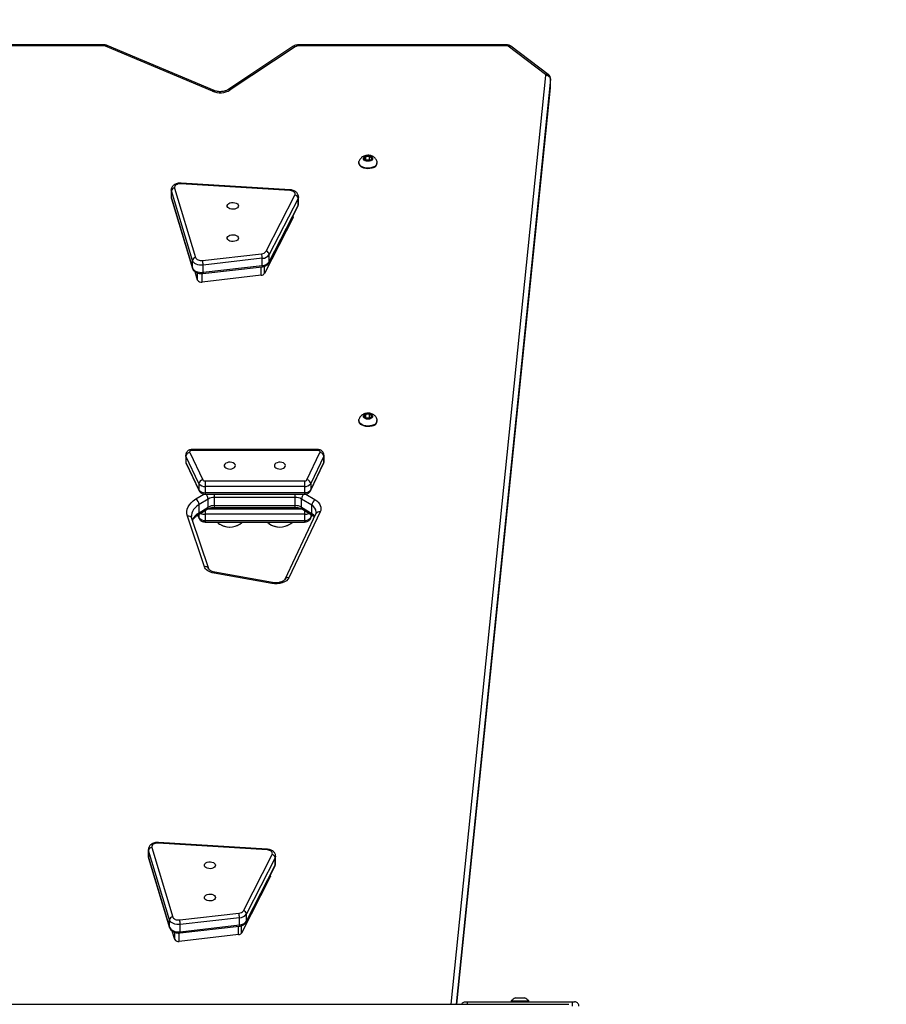
# Model space of a CAD drawing. Units: millimetres. Extents: x 2649 to 4376, y 2175 to 3179.
# Drawn here: x 3827 to 3893, y 2693 to 2769 of the extents above; entities that cross this region are included whole.
import ezdxf

# ---------------------------------------------------------------- set-up
doc = ezdxf.new("R2010")
doc.units = ezdxf.units.MM
doc.header["$LTSCALE"] = 100
doc.header["$PDSIZE"] = -1
doc.layers.add('VP-DIM', color=7, linetype='Continuous')
doc.layers.add('VP-EQ', color=7, linetype='Continuous', true_color=0x8a3492)
doc.dimstyles.new('ISO-25', dxfattribs={"dimtxt": 2.5, "dimasz": 2.5, "dimexe": 1.25, "dimexo": 0.625, "dimtad": 1, "dimtxsty": 'Standard', "dimcen": 2.5, "dimadec": 0, "dimazin": 0, "dimtfac": 1, "dimtmove": 0, "dimatfit": 3, "dimfxl": 1, "dimarcsym": 0})
doc.dimstyles.get("Standard").update_dxf_attribs({"dimtxt": 14, "dimasz": 20, "dimexe": 20, "dimexo": 50, "dimgap": 20, "dimtad": 0, "dimdec": 0, "dimzin": 0, "dimdsep": 46, "dimtxsty": 'Standard', "dimcen": -0.09, "dimadec": 0, "dimazin": 0, "dimtfac": 1, "dimtdec": 4, "dimtofl": 0, "dimtmove": 0, "dimatfit": 3, "dimfxl": 70, "dimfxlon": 1, "dimtolj": 1, "dimtzin": 0, "dimarcsym": 0})

# ---------------------------------------------------------------- blocks, each defined once
blk = doc.blocks.new('*D26')
at = {"layer": 'Defpoints', "color": 0}
for p in [(3852.034, 2766.608), (3850.751, 2379.355), (4221.392, 2379.355)]:
    blk.add_point(p, dxfattribs=at)
at = {"layer": 'VP-DIM', "color": 0, "lineweight": -2}
for p, q in [((4151.392, 2766.608), (4241.392, 2766.608)), ((4221.392, 2746.608), (4221.392, 2605.788)), ((4221.392, 2399.355), (4221.392, 2528.454)), ((4151.392, 2379.355), (4241.392, 2379.355))]:
    blk.add_line(p, q, dxfattribs=at)
at = {"layer": 'VP-DIM', "color": 0}
for points in [[(4224.726, 2746.608), (4218.059, 2746.608), (4221.392, 2766.608)], [(4218.059, 2399.355), (4224.726, 2399.355), (4221.392, 2379.355)]]:
    blk.add_solid(points, dxfattribs=at)
at = {"layer": 'VP-DIM', "color": 0, "insert": (4221.392, 2567.121), "char_height": 14, "attachment_point": 5, "rotation": 90}
blk.add_mtext('\\A1;395', dxfattribs=at)
blk = doc.blocks.new('wd1415')
at = {"color": 7, "linetype": 'Continuous', "lineweight": 25}
for p, q in [((3827.751, 2766.608), (3795.884, 2766.606)), ((3827.751, 2766.534), (3795.884, 2766.531)), ((3833.113, 2766.608), (3827.751, 2766.608)), ((3833.113, 2766.534), (3827.751, 2766.534)), ((3841.37, 2763.072), (3833.198, 2766.518)), ((3841.506, 2763.119), (3833.334, 2766.565)), ((3847.506, 2766.481), (3842.54, 2763.182)), ((3847.7, 2766.465), (3842.733, 2763.166)), ((3863.831, 2766.608), (3847.956, 2766.608)), ((3863.831, 2766.534), (3847.956, 2766.534)), ((3866.8, 2764.347), (3863.947, 2766.5)), ((3867.01, 2764.351), (3864.158, 2766.504)), ((3867.182, 2763.363), (3867.182, 2763.994)), ((3867.183, 2763.382), (3867.183, 2764.013)), ((3860.038, 2693.313), (3867.181, 2763.341)), ((3867.181, 2763.341), (3867.18, 2763.382)), ((3853.073, 2758.069), (3852.965, 2757.904)), ((3852.965, 2757.904), (3853.143, 2757.764)), ((3853.359, 2758.094), (3853.073, 2758.069)), ((3853.073, 2757.819), (3853.073, 2758.069)), ((3853.359, 2757.826), (3853.094, 2757.803)), ((3853.143, 2757.764), (3853.428, 2757.789)), ((3853.537, 2757.954), (3853.359, 2758.094)), ((3853.359, 2757.826), (3853.359, 2758.094)), ((3853.408, 2757.787), (3853.359, 2757.826)), ((3853.428, 2757.789), (3853.537, 2757.954)), ((3852.551, 2757.622), (3852.551, 2757.582)), ((3853.951, 2757.582), (3853.951, 2757.622)), ((3838.227, 2755.529), (3838.227, 2754.978)), ((3839.843, 2750.133), (3838.239, 2755.451)), ((3838.239, 2754.899), (3838.239, 2755.451)), ((3838.484, 2755.676), (3840.089, 2750.358)), ((3847.286, 2755.483), (3838.972, 2756.002)), ((3847.301, 2755.535), (3838.988, 2756.054)), ((3838.239, 2754.899), (3839.843, 2749.581)), ((3838.245, 2754.855), (3839.849, 2749.537)), ((3845.478, 2750.842), (3847.669, 2755.124)), ((3847.908, 2754.881), (3845.716, 2750.598)), ((3847.908, 2754.329), (3847.908, 2754.881)), ((3847.94, 2754.458), (3847.94, 2755.01)), ((3845.7, 2749.979), (3847.892, 2754.261)), ((3845.716, 2750.047), (3847.908, 2754.329)), ((3847.526, 2753.418), (3845.335, 2749.136)), ((3847.54, 2753.473), (3847.54, 2753.574)), ((3840.613, 2750.136), (3845.131, 2750.653)), ((3845.176, 2750.304), (3840.659, 2749.788)), ((3845.176, 2749.753), (3845.176, 2750.304)), ((3845.716, 2750.047), (3845.716, 2750.598)), ((3839.843, 2749.581), (3839.843, 2750.133)), ((3840.642, 2749.139), (3845.159, 2749.656)), ((3840.659, 2749.236), (3840.659, 2749.788)), ((3840.659, 2749.236), (3845.176, 2749.753)), ((3840.236, 2748.641), (3840.044, 2749.277)), ((3845.103, 2749.01), (3840.586, 2748.493)), ((3853.073, 2738.368), (3852.965, 2738.203)), ((3852.965, 2738.203), (3853.143, 2738.063)), ((3853.359, 2738.393), (3853.073, 2738.368)), ((3853.073, 2738.118), (3853.073, 2738.368)), ((3853.359, 2738.125), (3853.094, 2738.102)), ((3853.537, 2738.253), (3853.359, 2738.393)), ((3853.359, 2738.125), (3853.359, 2738.393)), ((3853.408, 2738.086), (3853.359, 2738.125)), ((3853.428, 2738.088), (3853.537, 2738.253)), ((3852.551, 2737.921), (3852.551, 2737.881)), ((3853.143, 2738.063), (3853.428, 2738.088)), ((3853.951, 2737.881), (3853.951, 2737.921)), ((3839.333, 2735.275), (3839.333, 2734.802)), ((3840.344, 2733.095), (3839.353, 2735.189)), ((3839.353, 2735.189), (3839.353, 2734.716)), ((3839.641, 2735.477), (3840.632, 2733.383)), ((3849.388, 2735.698), (3839.833, 2735.698)), ((3849.388, 2735.634), (3839.833, 2735.634)), ((3848.589, 2733.383), (3849.58, 2735.477)), ((3849.868, 2735.189), (3848.877, 2733.095)), ((3849.868, 2735.189), (3849.868, 2734.716)), ((3849.888, 2734.802), (3849.888, 2735.275)), ((3839.353, 2734.716), (3840.344, 2732.622)), ((3839.37, 2734.639), (3840.361, 2732.546)), ((3848.86, 2732.546), (3849.851, 2734.639)), ((3848.877, 2732.622), (3849.868, 2734.716)), ((3840.344, 2733.095), (3840.344, 2732.622)), ((3840.824, 2733.295), (3840.824, 2732.874)), ((3840.824, 2733.295), (3848.397, 2733.295)), ((3848.397, 2732.874), (3840.824, 2732.874)), ((3840.824, 2732.874), (3840.824, 2732.401)), ((3848.397, 2733.295), (3848.397, 2732.874)), ((3848.397, 2732.874), (3848.397, 2732.401)), ((3848.877, 2733.095), (3848.877, 2732.622)), ((3840.824, 2732.401), (3848.397, 2732.401)), ((3840.824, 2732.285), (3848.397, 2732.285)), ((3841.046, 2731.916), (3840.352, 2731.489)), ((3840.352, 2730.859), (3840.352, 2731.489)), ((3841.046, 2731.286), (3841.046, 2731.916)), ((3847.68, 2732.042), (3841.541, 2732.042)), ((3841.541, 2731.412), (3841.541, 2732.042)), ((3841.541, 2731.412), (3847.68, 2731.412)), ((3847.68, 2731.412), (3847.68, 2732.042)), ((3848.952, 2731.438), (3848.175, 2731.916)), ((3848.175, 2731.286), (3848.175, 2731.916)), ((3848.952, 2730.808), (3848.952, 2731.438)), ((3840.762, 2726.744), (3839.465, 2730.601)), ((3840.237, 2730.68), (3840.361, 2730.418)), ((3840.288, 2730.713), (3840.982, 2731.14)), ((3840.352, 2730.859), (3841.046, 2731.286)), ((3848.397, 2730.746), (3840.824, 2730.746)), ((3840.824, 2730.746), (3840.824, 2730.273)), ((3841.541, 2731.278), (3847.68, 2731.278)), ((3849.275, 2730.798), (3846.891, 2725.773)), ((3849.591, 2730.924), (3847.207, 2725.899)), ((3848.175, 2731.286), (3848.952, 2730.808)), ((3848.239, 2731.14), (3849.016, 2730.662)), ((3848.397, 2730.746), (3848.397, 2730.273)), ((3848.86, 2730.418), (3848.984, 2730.681)), ((3841.094, 2726.58), (3839.797, 2730.437)), ((3840.824, 2730.273), (3848.397, 2730.273)), ((3840.824, 2730.158), (3848.397, 2730.158)), ((3845.905, 2725.46), (3841.495, 2726.255)), ((3845.967, 2725.529), (3841.557, 2726.323)), ((3836.486, 2705.152), (3836.486, 2704.601)), ((3838.102, 2699.756), (3836.498, 2705.074)), ((3836.498, 2704.522), (3836.498, 2705.074)), ((3836.743, 2705.299), (3838.348, 2699.981)), ((3845.545, 2705.106), (3837.231, 2705.625)), ((3845.56, 2705.158), (3837.247, 2705.678)), ((3836.498, 2704.522), (3838.102, 2699.204)), ((3836.504, 2704.478), (3838.108, 2699.16)), ((3843.737, 2700.465), (3845.928, 2704.747)), ((3846.167, 2704.504), (3843.975, 2700.221)), ((3846.167, 2703.952), (3846.167, 2704.504)), ((3846.199, 2704.082), (3846.199, 2704.633)), ((3843.959, 2699.602), (3846.151, 2703.884)), ((3843.975, 2699.67), (3846.167, 2703.952)), ((3845.785, 2703.041), (3843.594, 2698.759)), ((3845.799, 2703.097), (3845.799, 2703.197)), ((3838.102, 2699.204), (3838.102, 2699.756)), ((3838.872, 2699.759), (3843.39, 2700.276)), ((3843.435, 2699.927), (3838.918, 2699.411)), ((3843.435, 2699.376), (3843.435, 2699.927)), ((3843.975, 2699.67), (3843.975, 2700.221)), ((3838.901, 2698.762), (3843.418, 2699.279)), ((3838.918, 2698.859), (3838.918, 2699.411)), ((3838.918, 2698.859), (3843.435, 2699.376)), ((3838.495, 2698.264), (3838.303, 2698.9)), ((3843.362, 2698.633), (3838.845, 2698.116)), ((3864.501, 2693.813), (3864.547, 2693.813)), ((3864.547, 2693.813), (3864.851, 2693.813)), ((3864.851, 2693.813), (3865.154, 2693.813)), ((3865.154, 2693.813), (3865.201, 2693.813)), ((3789.237, 2693.313), (3868.369, 2693.313)), ((3860.7, 2693.513), (3860.85, 2693.513)), ((3860.85, 2693.513), (3868.849, 2693.513)), ((3864.176, 2693.573), (3864.176, 2693.513)), ((3864.176, 2693.573), (3865.526, 2693.573)), ((3865.526, 2693.513), (3865.526, 2693.573)), ((3868.369, 2693.313), (3868.572, 2693.313)), ((3868.849, 2693.513), (3869.001, 2693.513))]:
    blk.add_line(p, q, dxfattribs=at)
at = {"color": 8, "linetype": 'Continuous', "lineweight": 25}
for p, q in [((3833.113, 2766.534), (3833.113, 2766.608)), ((3847.956, 2766.534), (3847.956, 2766.608)), ((3863.831, 2766.608), (3863.831, 2766.534)), ((3859.594, 2693.313), (3866.833, 2764.283)), ((3867.182, 2763.994), (3859.973, 2693.313)), ((3867.183, 2764.013), (3867.182, 2763.994)), ((3860.037, 2693.313), (3867.182, 2763.363)), ((3867.181, 2763.341), (3867.182, 2763.363)), ((3867.182, 2763.363), (3867.183, 2763.382)), ((3838.239, 2755.451), (3838.227, 2755.527)), ((3838.227, 2754.978), (3838.239, 2754.899)), ((3847.526, 2753.418), (3847.526, 2753.547)), ((3845.103, 2749.01), (3845.103, 2749.649)), ((3845.335, 2749.136), (3845.335, 2749.696)), ((3840.236, 2748.641), (3840.236, 2749.182)), ((3840.586, 2748.493), (3840.586, 2749.135)), ((3839.833, 2735.698), (3839.833, 2735.634)), ((3849.388, 2735.698), (3849.388, 2735.634)), ((3840.105, 2731.917), (3840.721, 2732.296)), ((3840.824, 2732.401), (3840.824, 2732.285)), ((3841.541, 2732.042), (3841.541, 2732.285)), ((3847.68, 2732.042), (3847.68, 2732.285)), ((3848.397, 2732.401), (3848.397, 2732.285)), ((3848.5, 2732.296), (3849.199, 2731.866)), ((3841.541, 2731.278), (3841.541, 2731.412)), ((3847.68, 2731.278), (3847.68, 2731.412)), ((3840.252, 2730.69), (3840.344, 2730.495)), ((3840.344, 2730.747), (3840.344, 2730.495)), ((3840.824, 2731.043), (3840.824, 2730.746)), ((3841.03, 2731.167), (3848.187, 2731.167)), ((3848.397, 2731.043), (3848.397, 2730.746)), ((3848.877, 2730.747), (3848.877, 2730.495)), ((3848.877, 2730.495), (3848.969, 2730.69)), ((3840.824, 2730.273), (3840.824, 2730.158)), ((3848.397, 2730.273), (3848.397, 2730.158)), ((3836.498, 2705.074), (3836.486, 2705.15)), ((3836.486, 2704.601), (3836.498, 2704.522)), ((3845.785, 2703.041), (3845.785, 2703.17)), ((3843.362, 2698.633), (3843.362, 2699.272)), ((3843.594, 2698.759), (3843.594, 2699.319)), ((3838.495, 2698.264), (3838.495, 2698.805)), ((3838.845, 2698.116), (3838.845, 2698.758)), ((3860.85, 2693.313), (3860.85, 2693.513))]:
    blk.add_line(p, q, dxfattribs=at)
at = {"color": 7, "linetype": 'Continuous', "lineweight": 25, "flags": 128}
for points in [[(3853.682, 2757.282), (3853.548, 2757.232), (3853.4, 2757.201), (3853.244, 2757.191), (3853.088, 2757.203), (3852.941, 2757.235), (3852.809, 2757.288), (3852.699, 2757.356), (3852.617, 2757.439), (3852.567, 2757.53), (3852.551, 2757.626), (3852.56, 2757.692)], [(3853.466, 2757.759), (3853.365, 2757.725), (3853.251, 2757.714), (3853.138, 2757.725), (3853.036, 2757.759), (3852.958, 2757.811), (3852.912, 2757.876), (3852.902, 2757.947), (3852.93, 2758.015), (3852.993, 2758.075), (3853.084, 2758.118), (3853.193, 2758.142), (3853.308, 2758.142), (3853.417, 2758.119), (3853.508, 2758.075), (3853.571, 2758.016), (3853.6, 2757.947), (3853.59, 2757.877), (3853.544, 2757.812), (3853.466, 2757.759)], [(3853.682, 2757.243), (3853.548, 2757.192), (3853.4, 2757.161), (3853.244, 2757.151), (3853.088, 2757.163), (3852.941, 2757.196), (3852.809, 2757.248), (3852.699, 2757.317), (3852.617, 2757.399), (3852.567, 2757.491), (3852.551, 2757.582)], [(3838.972, 2756.002), (3838.868, 2756.001), (3838.767, 2755.985), (3838.675, 2755.956), (3838.596, 2755.914), (3838.535, 2755.862), (3838.494, 2755.803), (3838.477, 2755.74), (3838.484, 2755.676)], [(3847.669, 2755.124), (3847.689, 2755.184), (3847.686, 2755.245), (3847.661, 2755.305), (3847.616, 2755.359), (3847.552, 2755.407), (3847.473, 2755.444), (3847.383, 2755.47), (3847.286, 2755.483)], [(3843.35, 2754.31), (3843.331, 2754.232), (3843.276, 2754.162), (3843.19, 2754.105), (3843.08, 2754.066), (3842.957, 2754.049), (3842.831, 2754.054), (3842.713, 2754.083), (3842.614, 2754.132), (3842.542, 2754.196), (3842.505, 2754.271), (3842.505, 2754.349), (3842.542, 2754.423), (3842.614, 2754.488), (3842.713, 2754.536), (3842.831, 2754.565), (3842.957, 2754.571), (3843.08, 2754.553), (3843.19, 2754.514), (3843.276, 2754.457), (3843.331, 2754.387), (3843.35, 2754.31)], [(3847.54, 2753.473), (3847.539, 2753.458), (3847.526, 2753.418)], [(3843.35, 2751.847), (3843.331, 2751.77), (3843.276, 2751.7), (3843.19, 2751.642), (3843.08, 2751.603), (3842.957, 2751.586), (3842.831, 2751.592), (3842.713, 2751.62), (3842.614, 2751.669), (3842.542, 2751.733), (3842.505, 2751.808), (3842.505, 2751.886), (3842.542, 2751.96), (3842.614, 2752.025), (3842.713, 2752.074), (3842.831, 2752.102), (3842.957, 2752.108), (3843.08, 2752.091), (3843.19, 2752.052), (3843.276, 2751.994), (3843.331, 2751.924), (3843.35, 2751.847)], [(3840.089, 2750.358), (3840.113, 2750.306), (3840.154, 2750.257), (3840.209, 2750.215), (3840.276, 2750.18), (3840.353, 2750.154), (3840.438, 2750.137), (3840.525, 2750.131), (3840.613, 2750.136)], [(3840.659, 2749.788), (3840.522, 2749.78), (3840.386, 2749.79), (3840.255, 2749.815), (3840.135, 2749.856), (3840.03, 2749.911), (3839.944, 2749.977), (3839.881, 2750.052), (3839.843, 2750.133)], [(3839.843, 2749.581), (3839.881, 2749.5), (3839.944, 2749.425), (3840.03, 2749.359), (3840.135, 2749.305), (3840.255, 2749.264), (3840.386, 2749.238), (3840.522, 2749.229), (3840.659, 2749.236)], [(3853.466, 2738.058), (3853.365, 2738.024), (3853.251, 2738.012), (3853.138, 2738.024), (3853.036, 2738.058), (3852.958, 2738.11), (3852.912, 2738.175), (3852.902, 2738.245), (3852.93, 2738.314), (3852.993, 2738.374), (3853.084, 2738.417), (3853.193, 2738.44), (3853.308, 2738.441), (3853.417, 2738.418), (3853.508, 2738.374), (3853.571, 2738.315), (3853.6, 2738.246), (3853.59, 2738.175), (3853.544, 2738.11), (3853.466, 2738.058)], [(3853.682, 2737.581), (3853.548, 2737.531), (3853.4, 2737.5), (3853.244, 2737.49), (3853.088, 2737.501), (3852.941, 2737.534), (3852.809, 2737.586), (3852.699, 2737.655), (3852.617, 2737.738), (3852.567, 2737.829), (3852.551, 2737.925), (3852.56, 2737.991)], [(3853.682, 2737.542), (3853.548, 2737.491), (3853.4, 2737.46), (3853.244, 2737.45), (3853.088, 2737.462), (3852.941, 2737.495), (3852.809, 2737.547), (3852.699, 2737.616), (3852.617, 2737.698), (3852.567, 2737.79), (3852.551, 2737.881)], [(3839.833, 2735.634), (3839.787, 2735.631), (3839.744, 2735.621), (3839.705, 2735.606), (3839.673, 2735.585), (3839.65, 2735.56), (3839.636, 2735.533), (3839.633, 2735.505), (3839.641, 2735.477)], [(3849.58, 2735.477), (3849.587, 2735.505), (3849.585, 2735.533), (3849.571, 2735.56), (3849.548, 2735.585), (3849.516, 2735.606), (3849.477, 2735.621), (3849.434, 2735.631), (3849.388, 2735.634)], [(3843.122, 2734.464), (3843.104, 2734.542), (3843.049, 2734.612), (3842.962, 2734.669), (3842.853, 2734.708), (3842.729, 2734.725), (3842.603, 2734.72), (3842.485, 2734.691), (3842.386, 2734.642), (3842.315, 2734.578), (3842.277, 2734.503), (3842.277, 2734.425), (3842.315, 2734.351), (3842.386, 2734.286), (3842.485, 2734.238), (3842.603, 2734.209), (3842.729, 2734.204), (3842.853, 2734.221), (3842.962, 2734.26), (3843.049, 2734.317), (3843.104, 2734.387), (3843.122, 2734.464)], [(3846.948, 2734.464), (3846.929, 2734.542), (3846.874, 2734.612), (3846.788, 2734.669), (3846.678, 2734.708), (3846.555, 2734.725), (3846.429, 2734.72), (3846.311, 2734.691), (3846.212, 2734.642), (3846.14, 2734.578), (3846.103, 2734.503), (3846.103, 2734.425), (3846.14, 2734.351), (3846.212, 2734.286), (3846.311, 2734.238), (3846.429, 2734.209), (3846.555, 2734.204), (3846.678, 2734.221), (3846.788, 2734.26), (3846.874, 2734.317), (3846.929, 2734.387), (3846.948, 2734.464)], [(3839.465, 2730.601), (3839.424, 2730.778), (3839.419, 2730.957), (3839.449, 2731.135), (3839.515, 2731.309), (3839.615, 2731.477), (3839.748, 2731.636), (3839.912, 2731.783), (3840.105, 2731.917)], [(3849.199, 2731.866), (3849.335, 2731.77), (3849.45, 2731.664), (3849.54, 2731.549), (3849.605, 2731.428), (3849.642, 2731.303), (3849.653, 2731.175), (3849.636, 2731.048), (3849.591, 2730.924)], [(3841.495, 2726.255), (3841.362, 2726.285), (3841.237, 2726.326), (3841.121, 2726.377), (3841.018, 2726.437), (3840.929, 2726.505), (3840.856, 2726.58), (3840.8, 2726.66), (3840.762, 2726.744)], [(3847.207, 2725.899), (3847.131, 2725.782), (3847.018, 2725.675), (3846.874, 2725.585), (3846.704, 2725.514), (3846.514, 2725.464), (3846.313, 2725.438), (3846.107, 2725.437), (3845.905, 2725.46)], [(3837.231, 2705.625), (3837.127, 2705.624), (3837.026, 2705.608), (3836.934, 2705.579), (3836.855, 2705.537), (3836.794, 2705.485), (3836.753, 2705.426), (3836.736, 2705.363), (3836.743, 2705.299)], [(3845.928, 2704.747), (3845.948, 2704.807), (3845.945, 2704.868), (3845.92, 2704.928), (3845.875, 2704.983), (3845.811, 2705.03), (3845.732, 2705.067), (3845.642, 2705.093), (3845.545, 2705.106)], [(3841.609, 2703.933), (3841.59, 2703.856), (3841.535, 2703.785), (3841.449, 2703.728), (3841.339, 2703.689), (3841.216, 2703.672), (3841.09, 2703.678), (3840.972, 2703.706), (3840.873, 2703.755), (3840.801, 2703.819), (3840.764, 2703.894), (3840.764, 2703.972), (3840.801, 2704.046), (3840.873, 2704.111), (3840.972, 2704.159), (3841.09, 2704.188), (3841.216, 2704.194), (3841.339, 2704.176), (3841.449, 2704.137), (3841.535, 2704.08), (3841.59, 2704.01), (3841.609, 2703.933)], [(3845.799, 2703.097), (3845.798, 2703.081), (3845.785, 2703.041)], [(3841.609, 2701.47), (3841.59, 2701.393), (3841.535, 2701.323), (3841.449, 2701.265), (3841.339, 2701.226), (3841.216, 2701.209), (3841.09, 2701.215), (3840.972, 2701.243), (3840.873, 2701.292), (3840.801, 2701.357), (3840.764, 2701.431), (3840.764, 2701.509), (3840.801, 2701.584), (3840.873, 2701.648), (3840.972, 2701.697), (3841.09, 2701.725), (3841.216, 2701.731), (3841.339, 2701.714), (3841.449, 2701.675), (3841.535, 2701.617), (3841.59, 2701.547), (3841.609, 2701.47)], [(3838.918, 2699.411), (3838.781, 2699.404), (3838.645, 2699.413), (3838.514, 2699.438), (3838.394, 2699.479), (3838.289, 2699.534), (3838.203, 2699.6), (3838.14, 2699.675), (3838.102, 2699.756)], [(3838.348, 2699.981), (3838.372, 2699.929), (3838.413, 2699.881), (3838.468, 2699.838), (3838.535, 2699.803), (3838.613, 2699.777), (3838.697, 2699.76), (3838.784, 2699.754), (3838.872, 2699.759)], [(3838.102, 2699.204), (3838.14, 2699.123), (3838.203, 2699.048), (3838.289, 2698.982), (3838.394, 2698.928), (3838.514, 2698.887), (3838.645, 2698.861), (3838.781, 2698.852), (3838.918, 2698.859)]]:
    blk.add_lwpolyline(points, dxfattribs=at)
at = {"color": 8, "linetype": 'Continuous', "lineweight": 25, "flags": 128}
for points in [[(3838.239, 2754.899), (3838.243, 2754.861), (3838.245, 2754.855)], [(3847.94, 2755.004), (3847.938, 2754.974), (3847.908, 2754.881)], [(3847.892, 2754.261), (3847.903, 2754.291), (3847.908, 2754.329)], [(3847.908, 2754.329), (3847.938, 2754.423), (3847.94, 2754.458)], [(3839.843, 2749.581), (3839.847, 2749.543), (3839.849, 2749.537)], [(3845.176, 2749.753), (3845.175, 2749.717), (3845.173, 2749.689), (3845.168, 2749.669), (3845.163, 2749.658), (3845.159, 2749.656)], [(3845.7, 2749.979), (3845.711, 2750.009), (3845.716, 2750.047)], [(3840.659, 2749.236), (3840.658, 2749.201), (3840.655, 2749.172), (3840.651, 2749.152), (3840.645, 2749.141), (3840.642, 2749.139)], [(3839.353, 2735.189), (3839.334, 2735.259), (3839.333, 2735.276)], [(3849.888, 2735.275), (3849.887, 2735.259), (3849.868, 2735.189)], [(3839.333, 2734.802), (3839.334, 2734.786), (3839.353, 2734.716)], [(3839.37, 2734.639), (3839.358, 2734.671), (3839.353, 2734.716)], [(3849.868, 2734.716), (3849.862, 2734.671), (3849.851, 2734.639)], [(3849.868, 2734.716), (3849.887, 2734.786), (3849.888, 2734.802)], [(3840.361, 2732.546), (3840.349, 2732.577), (3840.344, 2732.622)], [(3848.877, 2732.622), (3848.871, 2732.577), (3848.86, 2732.546)], [(3840.352, 2731.489), (3840.189, 2731.375), (3840.049, 2731.249), (3839.936, 2731.114), (3839.85, 2730.971), (3839.794, 2730.823), (3839.768, 2730.672), (3839.766, 2730.617)], [(3840.361, 2730.418), (3840.349, 2730.45), (3840.344, 2730.495)], [(3848.877, 2730.495), (3848.871, 2730.45), (3848.86, 2730.418)], [(3841.495, 2726.255), (3841.514, 2726.29), (3841.533, 2726.313), (3841.55, 2726.323), (3841.557, 2726.323)], [(3845.905, 2725.46), (3845.924, 2725.495), (3845.942, 2725.518), (3845.959, 2725.529), (3845.967, 2725.529)], [(3836.498, 2704.522), (3836.502, 2704.484), (3836.504, 2704.478)], [(3846.199, 2704.627), (3846.197, 2704.597), (3846.167, 2704.504)], [(3846.151, 2703.884), (3846.162, 2703.915), (3846.167, 2703.952)], [(3846.167, 2703.952), (3846.197, 2704.046), (3846.199, 2704.082)], [(3838.102, 2699.204), (3838.107, 2699.166), (3838.108, 2699.16)], [(3843.435, 2699.376), (3843.434, 2699.34), (3843.432, 2699.312), (3843.428, 2699.292), (3843.422, 2699.281), (3843.418, 2699.279)], [(3843.959, 2699.602), (3843.971, 2699.632), (3843.975, 2699.67)], [(3838.918, 2698.859), (3838.917, 2698.824), (3838.914, 2698.795), (3838.91, 2698.775), (3838.905, 2698.764), (3838.901, 2698.762)]]:
    blk.add_lwpolyline(points, dxfattribs=at)
at = {"color": 8, "linetype": 'Continuous', "lineweight": 25}
for centre, radius, start, end in [((3833.73, 2766.575), 5.979, 179.68132, 180.39232), ((3833.304, 2766.432), 0.136, 77.135, 140.78222), ((3847.59, 2766.322), 0.18, 52.6096, 118.10479), ((3864.056, 2766.331), 0.2, 59.22188, 122.69881), ((3866.908, 2764.178), 0.201, 59.21274, 122.68119), ((3841.476, 2762.986), 0.137, 77.44695, 140.70889), ((3842.624, 2763.023), 0.18, 52.66396, 117.5292), ((3839.053, 2756.006), 0.0813, 143.82651, 183.19312), ((3847.366, 2755.487), 0.0806, 143.59658, 183.3274), ((3840.485, 2731.879), 0.562, 3.80716, 46.31895), ((3848.735, 2731.879), 0.561, 133.64397, 176.21777), ((3848.66, 2730.862), 0.646, 5.13247, 63.14418), ((3839.534, 2730.322), 0.287, 23.50214, 103.81004), ((3840.972, 2729.758), 1.264, 119.38729, 153.85277), ((3840.191, 2730.842), 0.162, 306.99919, 5.79974), ((3840.809, 2731.429), 0.684, 241.13846, 271.22604), ((3840.885, 2731.269), 0.161, 306.75111, 5.81906), ((3848.335, 2731.269), 0.161, 174.18094, 233.24889), ((3848.409, 2731.438), 0.692, 268.97164, 298.66754), ((3849.112, 2730.791), 0.162, 174.21476, 232.80922), ((3848.512, 2730.066), 0.861, 38.81231, 59.35624), ((3849.511, 2730.664), 0.272, 72.99385, 150.39208), ((3840.83, 2726.465), 0.287, 23.54367, 103.81151), ((3847.128, 2725.639), 0.272, 72.95622, 150.42445), ((3837.312, 2705.63), 0.0805, 143.5727, 183.35128), ((3845.626, 2705.11), 0.081, 143.70027, 183.22371)]:
    blk.add_arc(centre, radius, start, end, dxfattribs=at)
at = {"color": 7, "linetype": 'Continuous', "lineweight": 25}
for centre, radius, start, end in [((3833.115, 2766.314), 0.221, 67.92927, 90.49695), ((3847.945, 2766.062), 0.472, 88.69607, 121.39834), ((3863.837, 2766.337), 0.197, 55.78222, 91.63061), ((3866.76, 2764.286), 0.0729, 357.77972, 57.3259), ((3866.851, 2763.949), 0.334, 7.58442, 93.14612), ((3841.957, 2764.496), 1.54, 247.59508, 300.28759), ((3853.566, 2757.643), 0.378, 287.77253, 7.43019), ((3853.551, 2757.623), 0.401, 288.96056, 354.26738), ((3838.495, 2755.417), 0.259, 92.34538, 172.61911), ((3847.63, 2754.847), 0.28, 6.89706, 81.96161), ((3840.099, 2750.099), 0.259, 92.35904, 172.60697), ((3845.117, 2751.091), 0.438, 271.79331, 325.38431), ((3843.761, 2750.296), 1.415, 0.33952, 14.6031), ((3845.155, 2750.986), 0.682, 271.79687, 325.3814), ((3845.438, 2750.565), 0.28, 6.89706, 81.96161), ((3839.242, 2749.779), 1.416, 0.34021, 14.58698), ((3845.155, 2750.434), 0.682, 271.79735, 325.37994), ((3840.512, 2748.805), 0.321, 210.8113, 283.34897), ((3845.094, 2749.302), 0.292, 271.80099, 325.37359), ((3853.566, 2737.941), 0.378, 287.77179, 7.43017), ((3853.551, 2737.921), 0.402, 288.9615, 354.26645), ((3839.681, 2735.148), 0.331, 97.01252, 173.00171), ((3849.539, 2735.148), 0.331, 6.99829, 82.98748), ((3840.672, 2733.055), 0.331, 97.00001, 173.01422), ((3840.775, 2733.397), 0.526, 215.03046, 275.3893), ((3840.804, 2733.504), 0.21, 215.03658, 275.38653), ((3848.417, 2733.504), 0.21, 264.61919, 324.9577), ((3848.446, 2733.397), 0.526, 264.62169, 324.95854), ((3848.548, 2733.055), 0.331, 7.00083, 82.98494), ((3840.775, 2732.924), 0.526, 215.03191, 275.38786), ((3848.446, 2732.925), 0.526, 264.62314, 324.9571), ((3839.8, 2731.455), 0.553, 3.49306, 56.57089), ((3841.522, 2731.082), 0.96, 88.88413, 119.73061), ((3841.522, 2730.452), 0.96, 88.88136, 119.73078), ((3847.699, 2731.083), 0.96, 60.26278, 91.12249), ((3847.699, 2730.452), 0.96, 60.26261, 91.12525), ((3849.504, 2731.404), 0.553, 123.42911, 176.50694), ((3840.775, 2730.797), 0.526, 215.03257, 275.38954), ((3842.7, 2731.227), 1.453, 234.07385, 304.24635), ((3842.697, 2731.266), 1.49, 238.88343, 301.24233), ((3846.525, 2731.235), 1.46, 234.90978, 303.54196), ((3846.523, 2731.265), 1.49, 238.79331, 301.15443), ((3848.446, 2730.797), 0.526, 264.62145, 324.95643), ((3836.754, 2705.04), 0.259, 92.35737, 172.60713), ((3845.889, 2704.47), 0.28, 6.89962, 81.949), ((3838.358, 2699.723), 0.259, 92.35229, 172.6263), ((3837.501, 2699.402), 1.417, 0.34031, 14.58638), ((3843.376, 2700.714), 0.438, 271.80022, 325.384), ((3842.019, 2699.919), 1.416, 0.34021, 14.58698), ((3843.414, 2700.609), 0.682, 271.79639, 325.38286), ((3843.698, 2700.188), 0.28, 6.89779, 81.96229), ((3843.414, 2700.057), 0.682, 271.79639, 325.38286), ((3838.771, 2698.429), 0.321, 210.82092, 283.34495), ((3843.353, 2698.925), 0.292, 271.78772, 325.39141), ((3865.221, 2692.497), 1.5, 118.70488, 134.184), ((3864.48, 2692.497), 1.5, 45.816, 61.29512)]:
    blk.add_arc(centre, radius, start, end, dxfattribs=at)
for points, knots in [([(3833.334, 2766.565), (3833.305, 2766.575), (3833.235, 2766.601), (3833.159, 2766.606), (3833.113, 2766.608)], [0, 0, 0, 0, 0.404737, 1, 1, 1, 1]), ([(3847.956, 2766.608), (3847.927, 2766.607), (3847.846, 2766.605), (3847.716, 2766.58), (3847.595, 2766.535), (3847.529, 2766.495), (3847.506, 2766.481)], [0, 0, 0, 0, 0.182368, 0.497756, 0.823666, 1, 1, 1, 1]), ([(3864.158, 2766.504), (3864.13, 2766.522), (3864.071, 2766.561), (3863.959, 2766.6), (3863.876, 2766.605), (3863.831, 2766.608)], [0, 0, 0, 0, 0.293973, 0.614343, 1, 1, 1, 1]), ([(3867.18, 2764.013), (3867.18, 2764.035), (3867.181, 2764.094), (3867.15, 2764.184), (3867.094, 2764.278), (3867.039, 2764.326), (3867.01, 2764.351)], [0, 0, 0, 0, 0.170909, 0.447563, 0.710527, 1, 1, 1, 1]), ([(3842.54, 2763.182), (3842.526, 2763.173), (3842.484, 2763.147), (3842.395, 2763.106), (3842.271, 2763.067), (3842.131, 2763.041), (3841.982, 2763.031), (3841.832, 2763.037), (3841.688, 2763.06), (3841.58, 2763.09), (3841.524, 2763.112), (3841.506, 2763.119)], [0, 0, 0, 0, 0.062649, 0.184506, 0.308155, 0.433778, 0.560843, 0.688549, 0.815896, 0.941883, 1, 1, 1, 1]), ([(3853.938, 2757.691), (3853.933, 2757.711), (3853.919, 2757.772), (3853.868, 2757.865), (3853.79, 2757.964), (3853.694, 2758.046), (3853.581, 2758.11), (3853.453, 2758.155), (3853.311, 2758.178), (3853.159, 2758.176), (3853.011, 2758.145), (3852.876, 2758.089), (3852.762, 2758.012), (3852.669, 2757.917), (3852.599, 2757.809), (3852.573, 2757.73), (3852.561, 2757.692)], [0, 0, 0, 0, 0.034143, 0.104614, 0.173628, 0.242741, 0.313614, 0.387804, 0.466195, 0.54861, 0.63561, 0.713636, 0.788878, 0.862034, 0.934158, 1, 1, 1, 1]), ([(3838.988, 2756.054), (3838.96, 2756.055), (3838.882, 2756.058), (3838.754, 2756.045), (3838.609, 2756.006), (3838.482, 2755.946), (3838.377, 2755.868), (3838.299, 2755.777), (3838.249, 2755.675), (3838.225, 2755.589), (3838.229, 2755.539), (3838.231, 2755.526)], [0, 0, 0, 0, 0.0751532, 0.2104163, 0.3476634, 0.4881641, 0.6142926, 0.7339288, 0.8481702, 0.959686, 1, 1, 1, 1]), ([(3847.938, 2755.001), (3847.939, 2755.007), (3847.945, 2755.05), (3847.925, 2755.132), (3847.881, 2755.237), (3847.81, 2755.328), (3847.717, 2755.406), (3847.602, 2755.469), (3847.47, 2755.513), (3847.367, 2755.531), (3847.31, 2755.535), (3847.301, 2755.535)], [0, 0, 0, 0, 0.018906, 0.149789, 0.276903, 0.40517, 0.539101, 0.680845, 0.82868, 0.972239, 1, 1, 1, 1]), ([(3838.23, 2754.978), (3838.23, 2754.951), (3838.23, 2754.909), (3838.241, 2754.869), (3838.245, 2754.855)], [0, 0, 0, 0, 0.650427, 1, 1, 1, 1]), ([(3847.892, 2754.261), (3847.905, 2754.289), (3847.933, 2754.351), (3847.937, 2754.42), (3847.939, 2754.458)], [0, 0, 0, 0, 0.448235, 1, 1, 1, 1]), ([(3839.849, 2749.537), (3839.86, 2749.509), (3839.883, 2749.445), (3839.948, 2749.357), (3840.037, 2749.276), (3840.148, 2749.211), (3840.279, 2749.162), (3840.423, 2749.135), (3840.546, 2749.13), (3840.619, 2749.137), (3840.642, 2749.139)], [0, 0, 0, 0, 0.100956, 0.226782, 0.356633, 0.494016, 0.637952, 0.784526, 0.931522, 1, 1, 1, 1]), ([(3845.159, 2749.656), (3845.186, 2749.659), (3845.264, 2749.67), (3845.386, 2749.707), (3845.511, 2749.77), (3845.612, 2749.852), (3845.67, 2749.924), (3845.694, 2749.969), (3845.7, 2749.979)], [0, 0, 0, 0, 0.119383, 0.336232, 0.558805, 0.756262, 0.942221, 1, 1, 1, 1]), ([(3853.938, 2737.989), (3853.933, 2738.01), (3853.919, 2738.071), (3853.868, 2738.164), (3853.79, 2738.263), (3853.694, 2738.345), (3853.581, 2738.409), (3853.453, 2738.454), (3853.311, 2738.477), (3853.159, 2738.475), (3853.011, 2738.444), (3852.876, 2738.387), (3852.762, 2738.311), (3852.669, 2738.216), (3852.599, 2738.108), (3852.573, 2738.029), (3852.561, 2737.991)], [0, 0, 0, 0, 0.034146, 0.104618, 0.173628, 0.242741, 0.313615, 0.387804, 0.466196, 0.548611, 0.635611, 0.713638, 0.788879, 0.862034, 0.934161, 1, 1, 1, 1]), ([(3839.833, 2735.698), (3839.807, 2735.697), (3839.736, 2735.694), (3839.629, 2735.667), (3839.522, 2735.615), (3839.437, 2735.544), (3839.375, 2735.457), (3839.338, 2735.366), (3839.336, 2735.304), (3839.335, 2735.277)], [0, 0, 0, 0, 0.106088, 0.28374, 0.444662, 0.596867, 0.743146, 0.887078, 1, 1, 1, 1]), ([(3849.884, 2735.275), (3849.884, 2735.292), (3849.888, 2735.343), (3849.86, 2735.427), (3849.808, 2735.515), (3849.735, 2735.587), (3849.646, 2735.644), (3849.539, 2735.683), (3849.45, 2735.697), (3849.398, 2735.698), (3849.388, 2735.698)], [0, 0, 0, 0, 0.068227, 0.214933, 0.354759, 0.494058, 0.638684, 0.793016, 0.95719, 1, 1, 1, 1]), ([(3839.335, 2734.802), (3839.334, 2734.795), (3839.33, 2734.753), (3839.345, 2734.697), (3839.365, 2734.651), (3839.37, 2734.639)], [0, 0, 0, 0, 0.117258, 0.757411, 1, 1, 1, 1]), ([(3849.851, 2734.639), (3849.864, 2734.671), (3849.886, 2734.724), (3849.884, 2734.781), (3849.884, 2734.802)], [0, 0, 0, 0, 0.615249, 1, 1, 1, 1]), ([(3840.361, 2732.546), (3840.379, 2732.514), (3840.414, 2732.454), (3840.493, 2732.383), (3840.586, 2732.33), (3840.698, 2732.293), (3840.78, 2732.288), (3840.824, 2732.285)], [0, 0, 0, 0, 0.196659, 0.377953, 0.568562, 0.77236, 1, 1, 1, 1]), ([(3848.397, 2732.285), (3848.423, 2732.286), (3848.493, 2732.289), (3848.601, 2732.316), (3848.707, 2732.368), (3848.793, 2732.439), (3848.839, 2732.503), (3848.857, 2732.54), (3848.86, 2732.546)], [0, 0, 0, 0, 0.137771, 0.368475, 0.577465, 0.775109, 0.966426, 1, 1, 1, 1]), ([(3839.797, 2730.437), (3839.792, 2730.455), (3839.774, 2730.515), (3839.762, 2730.574), (3839.767, 2730.616), (3839.767, 2730.617)], [0, 0, 0, 0, 0.300323, 0.980077, 1, 1, 1, 1]), ([(3839.849, 2730.281), (3839.859, 2730.301), (3839.89, 2730.36), (3839.972, 2730.461), (3840.093, 2730.578), (3840.205, 2730.661), (3840.274, 2730.704), (3840.288, 2730.713)], [0, 0, 0, 0, 0.133668, 0.407087, 0.671394, 0.931644, 1, 1, 1, 1]), ([(3840.982, 2731.14), (3840.997, 2731.149), (3841.042, 2731.175), (3841.134, 2731.214), (3841.263, 2731.251), (3841.401, 2731.273), (3841.496, 2731.276), (3841.541, 2731.278)], [0, 0, 0, 0, 0.113942, 0.33583, 0.561119, 0.789761, 1, 1, 1, 1]), ([(3847.68, 2731.278), (3847.705, 2731.277), (3847.78, 2731.276), (3847.903, 2731.261), (3848.039, 2731.23), (3848.154, 2731.188), (3848.212, 2731.155), (3848.239, 2731.14)], [0, 0, 0, 0, 0.11719, 0.348516, 0.57832, 0.804788, 1, 1, 1, 1]), ([(3849.016, 2730.662), (3849.036, 2730.649), (3849.091, 2730.614), (3849.132, 2730.577), (3849.159, 2730.553)], [0, 0, 0, 0, 0.366688, 1, 1, 1, 1]), ([(3849.301, 2730.918), (3849.301, 2730.908), (3849.304, 2730.877), (3849.292, 2730.838), (3849.278, 2730.805), (3849.275, 2730.798)], [0, 0, 0, 0, 0.253292, 0.841661, 1, 1, 1, 1]), ([(3840.361, 2730.418), (3840.379, 2730.387), (3840.414, 2730.326), (3840.493, 2730.256), (3840.586, 2730.203), (3840.698, 2730.165), (3840.78, 2730.16), (3840.824, 2730.158)], [0, 0, 0, 0, 0.1966736, 0.3779524, 0.5685708, 0.7723611, 1, 1, 1, 1]), ([(3841.721, 2730.158), (3841.736, 2730.143), (3841.797, 2730.082), (3841.869, 2730.025), (3841.929, 2729.99), (3841.933, 2729.988)], [0, 0, 0, 0, 0.2286672, 0.9555552, 1, 1, 1, 1]), ([(3843.466, 2729.992), (3843.475, 2729.997), (3843.544, 2730.038), (3843.615, 2730.095), (3843.67, 2730.152), (3843.676, 2730.158)], [0, 0, 0, 0, 0.118792, 0.903701, 1, 1, 1, 1]), ([(3845.547, 2730.158), (3845.574, 2730.132), (3845.638, 2730.07), (3845.713, 2730.02), (3845.757, 2729.99)], [0, 0, 0, 0, 0.408758, 1, 1, 1, 1]), ([(3847.287, 2729.99), (3847.313, 2730.006), (3847.39, 2730.054), (3847.457, 2730.116), (3847.501, 2730.158)], [0, 0, 0, 0, 0.334843, 1, 1, 1, 1]), ([(3848.397, 2730.158), (3848.423, 2730.159), (3848.493, 2730.161), (3848.601, 2730.188), (3848.707, 2730.241), (3848.793, 2730.312), (3848.839, 2730.375), (3848.857, 2730.413), (3848.86, 2730.418)], [0, 0, 0, 0, 0.1377696, 0.3684741, 0.5774527, 0.7751098, 0.9664093, 1, 1, 1, 1]), ([(3841.557, 2726.323), (3841.534, 2726.328), (3841.464, 2726.342), (3841.359, 2726.375), (3841.254, 2726.424), (3841.174, 2726.477), (3841.123, 2726.527), (3841.1, 2726.562), (3841.095, 2726.575), (3841.094, 2726.58)], [0, 0, 0, 0, 0.085645, 0.253142, 0.418068, 0.580033, 0.740633, 0.903357, 1, 1, 1, 1]), ([(3846.892, 2725.775), (3846.889, 2725.77), (3846.882, 2725.755), (3846.854, 2725.718), (3846.794, 2725.666), (3846.705, 2725.613), (3846.593, 2725.567), (3846.463, 2725.532), (3846.319, 2725.511), (3846.169, 2725.506), (3846.051, 2725.515), (3845.985, 2725.526), (3845.967, 2725.529)], [0, 0, 0, 0, 0.057019, 0.163461, 0.276015, 0.386392, 0.497467, 0.610232, 0.724644, 0.840173, 0.956066, 1, 1, 1, 1]), ([(3837.247, 2705.678), (3837.219, 2705.679), (3837.141, 2705.681), (3837.013, 2705.668), (3836.868, 2705.63), (3836.741, 2705.569), (3836.637, 2705.491), (3836.558, 2705.4), (3836.508, 2705.298), (3836.484, 2705.212), (3836.488, 2705.162), (3836.49, 2705.149)], [0, 0, 0, 0, 0.075195, 0.210455, 0.347698, 0.488162, 0.614288, 0.733923, 0.848174, 0.959687, 1, 1, 1, 1]), ([(3846.197, 2704.624), (3846.198, 2704.63), (3846.204, 2704.673), (3846.185, 2704.755), (3846.14, 2704.86), (3846.069, 2704.951), (3845.976, 2705.029), (3845.861, 2705.092), (3845.73, 2705.136), (3845.626, 2705.154), (3845.569, 2705.158), (3845.56, 2705.158)], [0, 0, 0, 0, 0.018905, 0.149788, 0.276903, 0.405169, 0.539101, 0.680846, 0.828678, 0.972238, 1, 1, 1, 1]), ([(3836.489, 2704.601), (3836.489, 2704.574), (3836.489, 2704.532), (3836.5, 2704.492), (3836.504, 2704.478)], [0, 0, 0, 0, 0.650535, 1, 1, 1, 1]), ([(3846.151, 2703.884), (3846.164, 2703.912), (3846.192, 2703.975), (3846.196, 2704.043), (3846.198, 2704.081)], [0, 0, 0, 0, 0.448274, 1, 1, 1, 1]), ([(3838.108, 2699.16), (3838.119, 2699.132), (3838.143, 2699.068), (3838.207, 2698.98), (3838.296, 2698.899), (3838.407, 2698.834), (3838.538, 2698.785), (3838.682, 2698.758), (3838.805, 2698.753), (3838.878, 2698.76), (3838.901, 2698.762)], [0, 0, 0, 0, 0.100949, 0.226772, 0.356617, 0.49403, 0.637919, 0.784487, 0.931524, 1, 1, 1, 1]), ([(3843.418, 2699.279), (3843.446, 2699.283), (3843.523, 2699.293), (3843.645, 2699.33), (3843.77, 2699.394), (3843.871, 2699.475), (3843.929, 2699.547), (3843.953, 2699.592), (3843.959, 2699.602)], [0, 0, 0, 0, 0.1193795, 0.3362238, 0.558798, 0.756239, 0.9421914, 1, 1, 1, 1]), ([(3860.389, 2693.313), (3860.401, 2693.336), (3860.429, 2693.396), (3860.512, 2693.465), (3860.608, 2693.505), (3860.673, 2693.512), (3860.699, 2693.513), (3860.701, 2693.513)], [0, 0, 0, 0, 0.200683, 0.501254, 0.801893, 0.98804, 1, 1, 1, 1]), ([(3868.847, 2693.163), (3868.847, 2693.202), (3868.847, 2693.281), (3868.847, 2693.385), (3868.848, 2693.465), (3868.848, 2693.504), (3868.849, 2693.512), (3868.849, 2693.512), (3868.849, 2693.513)], [0, 0, 0, 0, 0.214665, 0.429344, 0.644004, 0.858687, 0.982, 1, 1, 1, 1]), ([(3869.351, 2693.163), (3869.347, 2693.202), (3869.339, 2693.281), (3869.279, 2693.385), (3869.19, 2693.465), (3869.093, 2693.505), (3869.028, 2693.512), (3869.002, 2693.513), (3869.001, 2693.513)], [0, 0, 0, 0, 0.21461, 0.429251, 0.643873, 0.858542, 0.99146, 1, 1, 1, 1])]:
    blk.add_open_spline(points, degree=3, knots=knots, dxfattribs=at)
blk = doc.blocks.new('14152d')
at = {"layer": 'VP-EQ', "color": 3}
blk.add_blockref('wd1415', (0, 0), dxfattribs=at)
blk = doc.blocks.new('*D32')
at = {"layer": 'Defpoints', "color": 0}
for p in [(3948.979, 3042.891), (3336.055, 2614.313), (3948.979, 2611.499)]:
    blk.add_point(p, dxfattribs=at)
at = {"layer": 'VP-DIM', "color": 0, "lineweight": -2}
for p, q in [((3336.055, 2972.891), (3336.055, 3062.891)), ((3948.979, 2972.891), (3948.979, 3062.891)), ((3356.055, 3042.891), (3606.184, 3042.891)), ((3928.979, 3042.891), (3678.851, 3042.891))]:
    blk.add_line(p, q, dxfattribs=at)
at = {"layer": 'VP-DIM', "color": 0}
for points in [[(3356.055, 3046.224), (3356.055, 3039.558), (3336.055, 3042.891)], [(3928.979, 3039.558), (3928.979, 3046.224), (3948.979, 3042.891)]]:
    blk.add_solid(points, dxfattribs=at)
at = {"layer": 'VP-DIM', "color": 0, "insert": (3642.517, 3042.891), "char_height": 14, "attachment_point": 5}
blk.add_mtext('\\A1;615', dxfattribs=at)
blk = doc.blocks.new('*D40')
at = {"layer": 'Defpoints', "color": 0}
for p in [(3827.734, 2920.488), (3827.851, 2175.475), (4356.038, 2175.475)]:
    blk.add_point(p, dxfattribs=at)
at = {"layer": 'VP-EQ', "color": 0, "lineweight": -2}
for p, q in [((4286.038, 2920.488), (4376.038, 2920.488)), ((4356.038, 2900.488), (4356.038, 2195.475)), ((4286.038, 2175.475), (4376.038, 2175.475))]:
    blk.add_line(p, q, dxfattribs=at)
at = {"layer": 'VP-EQ', "color": 0}
for points in [[(4359.372, 2900.488), (4352.705, 2900.488), (4356.038, 2920.488)], [(4352.705, 2195.475), (4359.372, 2195.475), (4356.038, 2175.475)]]:
    blk.add_solid(points, dxfattribs=at)
at = {"layer": 'VP-EQ', "color": 0, "insert": (4333.298, 2547.982), "char_height": 15, "attachment_point": 5, "rotation": 90}
blk.add_mtext('745', dxfattribs=at)
blk = doc.blocks.new('*D41')
at = {"layer": 'Defpoints', "color": 0}
for p in [(4100.029, 3146.498), (3185.487, 2612.981), (4100.029, 2612.981)]:
    blk.add_point(p, dxfattribs=at)
at = {"layer": 'VP-EQ', "color": 0, "lineweight": -2}
for p, q in [((3185.487, 3076.498), (3185.487, 3166.498)), ((4100.029, 3076.498), (4100.029, 3166.498)), ((3205.487, 3146.498), (4080.029, 3146.498))]:
    blk.add_line(p, q, dxfattribs=at)
at = {"layer": 'VP-EQ', "color": 0}
for points in [[(3205.487, 3149.831), (3205.487, 3143.164), (3185.487, 3146.498)], [(4080.029, 3143.164), (4080.029, 3149.831), (4100.029, 3146.498)]]:
    blk.add_solid(points, dxfattribs=at)
at = {"layer": 'VP-EQ', "color": 0, "insert": (3641.293, 3169.238), "char_height": 15, "attachment_point": 5}
blk.add_mtext('915', dxfattribs=at)

msp = doc.modelspace()

# ---------------------------------------------------------------- block references
at = {"layer": 'VP-EQ', "color": 0}
msp.add_blockref('14152d', (-0.009, -0.009), dxfattribs=at)

# ---------------------------------------------------------------- dimensions: what is measured, and where the dimension line sits
at = {"layer": 'VP-DIM', "color": 0}
dim = msp.add_linear_dim(base=(3948.979, 3042.891), p1=(3336.055, 2614.313), p2=(3948.979, 2611.499), text='615', dimstyle='Standard', dxfattribs=at)
dim.commit()
dim.dimension.update_dxf_attribs({"geometry": '*D32', "text_midpoint": (3642.517, 3042.891)})
dim = msp.add_linear_dim(base=(4221.392, 2379.355), p1=(3852.034, 2766.608), p2=(3850.751, 2379.355), angle=90, text='395', dimstyle='Standard', dxfattribs=at)
dim.commit()
dim.dimension.update_dxf_attribs({"geometry": '*D26', "text_midpoint": (4221.392, 2567.121), "dimtype": 160})
at = {"layer": 'VP-EQ', "color": 0}
dim = msp.add_linear_dim(base=(4100.029, 3146.498), p1=(3185.487, 2612.981), p2=(4100.029, 2612.981), dimstyle='ISO-25', override={"dimtxt": 15, "dimasz": 20, "dimexe": 20, "dimexo": 50, "dimgap": 15.24, "dimdec": 0, "dimzin": 1, "dimadec": 2, "dimfxl": 70, "dimfxlon": 1, "dimtzin": 1}, dxfattribs=at)
dim.commit()
dim.dimension.update_dxf_attribs({"geometry": '*D41', "text_midpoint": (3641.293, 3146.498), "dimtype": 160})
dim = msp.add_linear_dim(base=(4356.038, 2175.475), p1=(3827.734, 2920.488), p2=(3827.851, 2175.475), angle=90, dimstyle='ISO-25', override={"dimtxt": 15, "dimasz": 20, "dimexe": 20, "dimexo": 50, "dimgap": 15.24, "dimdec": 0, "dimzin": 1, "dimadec": 2, "dimfxl": 70, "dimfxlon": 1, "dimtzin": 1}, dxfattribs=at)
dim.commit()
dim.dimension.update_dxf_attribs({"geometry": '*D40', "text_midpoint": (4356.038, 2547.982), "dimtype": 160})

doc.saveas('drawing.dxf')
